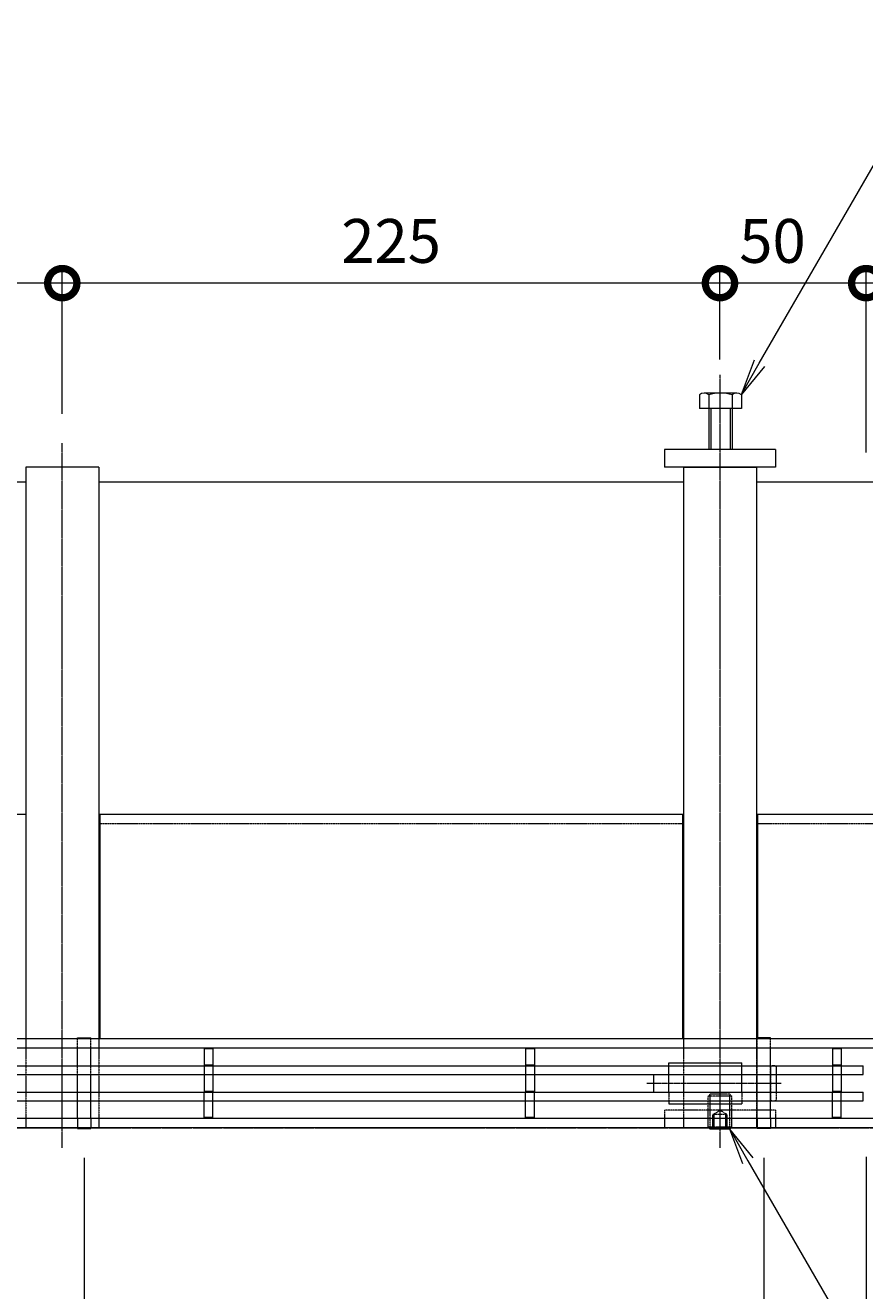
# Model space of a CAD drawing. Extents: x 1128685 to 1131699, y 341728 to 343278.
# Drawn here: x 1129848 to 1130135, y 342844 to 343277 of the extents above; entities that cross this region are included whole.
import ezdxf
from ezdxf import colors
from ezdxf.entities.mleader import LeaderData, LeaderLine
from ezdxf.math import Vec2, Vec3

# ---------------------------------------------------------------- set-up
doc = ezdxf.new("R2010")
doc.units = 0
doc.header["$LTSCALE"] = 0.1
for name, pattern in [('2点鎖線（平面）', [34, 29, -1.2, 0.7, -1.2, 0.7, -1.2]), ('中心線（短）', [6.773333, 4.233333, -0.846667, 0.846667, -0.846667]), ('中心線（長）', [13.546667, 11.006667, -0.846667, 0.846667, -0.846667]), ('点線（標準）', [1.693333, 0.846667, -0.846667])]:
    doc.linetypes.add(name, pattern=pattern)
doc.layers.get('0').update_dxf_attribs({"lineweight": 9})
doc.layers.get('Defpoints').update_dxf_attribs({"lineweight": 9})
for name, color, linetype, lineweight in [('(K)寸法', 7, 'Continuous', 9), ('(K)引出線', 7, 'Continuous', 9), ('アンカー', 30, 'Continuous', 9), ('クリップ金具', 6, 'Continuous', 9), ('スリット蓋', 3, 'Continuous', 9), ('六角ボルト', 30, 'Continuous', 9), ('六角穴付止めねじ', 30, 'Continuous', 9), ('敷地境界線', 7, 'Continuous', 9), ('枠', 4, 'Continuous', 9), ('角パイプ（蓋受け）', 211, 'Continuous', 9), ('角パイプ（補強梁）', 211, 'Continuous', 9)]:
    doc.layers.add(name, color=color, linetype=linetype, lineweight=lineweight)
doc.styles.add('(K)MSゴシック', font='txt')
doc.styles.add('文字_異尺度_H3.0', font='txt', dxfattribs={"height": 3})
doc.dimstyles.new('KAD-1', dxfattribs={"dimtxt": 3, "dimasz": 4, "dimexe": 1, "dimexo": 2, "dimgap": 1, "dimtad": 1, "dimdec": 1, "dimdsep": 46, "dimtxsty": '(K)MSゴシック', "dimblk": 'DOTSMALL', "dimcen": 0, "dimclrd": 7, "dimclre": 256, "dimclrt": 2, "dimadec": 0, "dimazin": 0, "dimtfac": 1, "dimtdec": 1, "dimtmove": 0, "dimatfit": 3, "dimldrblk": 'DOTSMALL', "dimfxl": 1, "dimtfill": 1, "dimlwd": 9, "dimlwe": -1, "dimarcsym": 0})

# ---------------------------------------------------------------- blocks, each defined once
blk = doc.blocks.new('_Open')
at = {"color": 0, "linetype": 'ByBlock', "lineweight": -2}
for p, q in [((-1, 0.167), (0, 0)), ((-1, -0.167), (0, 0)), ((0, 0), (-1, 0))]:
    blk.add_line(p, q, dxfattribs=at)
blk = doc.blocks.new('_DotSmall')
at = {"color": 0, "linetype": 'ByBlock', "const_width": 0.5}
blk.add_lwpolyline([(-0.0625, 0, 1), (0.0625, 0, 1)], format="xyb", close=True, dxfattribs=at)
blk = doc.blocks.new('*D31')
at = {"layer": '(K)寸法', "transparency": 16777216}
for p, q in [((1129135.39, 342890.05), (1129135.39, 342728.88)), ((1130135.39, 342890.05), (1130135.39, 342728.88))]:
    blk.add_line(p, q, dxfattribs=at)
at = {"layer": '(K)寸法', "color": 7, "lineweight": 9, "transparency": 16777216}
blk.add_line((1129135.39, 342733.88), (1130135.39, 342733.88), dxfattribs=at)
at = {"layer": 'Defpoints', "color": 0, "linetype": 'Continuous', "lineweight": 9, "transparency": 16777216}
for p in [(1129135.39, 342900.05), (1130135.39, 342900.05), (1130135.39, 342733.88)]:
    blk.add_point(p, dxfattribs=at)
at = {"layer": '(K)寸法', "color": 7, "linetype": 'Continuous', "lineweight": 9, "transparency": 16777216, "xscale": 20, "yscale": 20, "zscale": 20, "rotation": 180}
blk.add_blockref('_DotSmall', (1129135.39, 342733.88), dxfattribs=at)
at = {"layer": '(K)寸法', "color": 7, "linetype": 'Continuous', "lineweight": 9, "transparency": 16777216, "xscale": 20, "yscale": 20, "zscale": 20}
blk.add_blockref('_DotSmall', (1130135.39, 342733.88), dxfattribs=at)
at = {"layer": '(K)寸法', "color": 2, "linetype": 'Continuous', "lineweight": 9, "transparency": 16777216, "insert": (1129635.39, 342746.38), "char_height": 15, "attachment_point": 5, "style": '(K)MSゴシック', "bg_fill": 3, "box_fill_scale": 1.1, "bg_fill_color": 256, "bg_fill_true_color": 13158600, "bg_fill_transparency": 0}
blk.add_mtext('1000', dxfattribs=at)
blk = doc.blocks.new('*D35')
at = {"layer": '(K)寸法', "transparency": 16777216}
for p, q in [((1129635.39, 342889.75), (1129635.39, 342797.87)), ((1129867.89, 342889.75), (1129867.89, 342797.87))]:
    blk.add_line(p, q, dxfattribs=at)
at = {"layer": '(K)寸法', "color": 7, "lineweight": 9, "transparency": 16777216}
blk.add_line((1129635.39, 342802.87), (1129867.89, 342802.87), dxfattribs=at)
at = {"layer": 'Defpoints', "color": 0, "linetype": 'Continuous', "lineweight": 9, "transparency": 16777216}
for p in [(1129635.39, 342899.75), (1129867.89, 342899.75), (1129867.89, 342802.87)]:
    blk.add_point(p, dxfattribs=at)
at = {"layer": '(K)寸法', "color": 7, "linetype": 'Continuous', "lineweight": 9, "transparency": 16777216, "xscale": 20, "yscale": 20, "zscale": 20, "rotation": 180}
blk.add_blockref('_DotSmall', (1129635.39, 342802.87), dxfattribs=at)
at = {"layer": '(K)寸法', "color": 7, "linetype": 'Continuous', "lineweight": 9, "transparency": 16777216, "xscale": 20, "yscale": 20, "zscale": 20}
blk.add_blockref('_DotSmall', (1129867.89, 342802.87), dxfattribs=at)
at = {"layer": '(K)寸法', "color": 2, "linetype": 'Continuous', "lineweight": 9, "transparency": 16777216, "insert": (1129751.64, 342815.37), "char_height": 15, "attachment_point": 5, "style": '(K)MSゴシック', "bg_fill": 3, "box_fill_scale": 1.1, "bg_fill_color": 256, "bg_fill_true_color": 13158600, "bg_fill_transparency": 0}
blk.add_mtext('232.5', dxfattribs=at)
blk = doc.blocks.new('*D36')
at = {"layer": '(K)寸法', "transparency": 16777216}
for p, q in [((1129867.89, 342889.75), (1129867.89, 342797.87)), ((1130100.39, 342889.75), (1130100.39, 342797.87))]:
    blk.add_line(p, q, dxfattribs=at)
at = {"layer": '(K)寸法', "color": 7, "lineweight": 9, "transparency": 16777216}
blk.add_line((1129867.89, 342802.87), (1130100.39, 342802.87), dxfattribs=at)
at = {"layer": 'Defpoints', "color": 0, "linetype": 'Continuous', "lineweight": 9, "transparency": 16777216}
for p in [(1129867.89, 342899.75), (1130100.39, 342899.75), (1130100.39, 342802.87)]:
    blk.add_point(p, dxfattribs=at)
at = {"layer": '(K)寸法', "color": 7, "linetype": 'Continuous', "lineweight": 9, "transparency": 16777216, "xscale": 20, "yscale": 20, "zscale": 20, "rotation": 180}
blk.add_blockref('_DotSmall', (1129867.89, 342802.87), dxfattribs=at)
at = {"layer": '(K)寸法', "color": 7, "linetype": 'Continuous', "lineweight": 9, "transparency": 16777216, "xscale": 20, "yscale": 20, "zscale": 20}
blk.add_blockref('_DotSmall', (1130100.39, 342802.87), dxfattribs=at)
at = {"layer": '(K)寸法', "color": 2, "linetype": 'Continuous', "lineweight": 9, "transparency": 16777216, "insert": (1129984.14, 342815.37), "char_height": 15, "attachment_point": 5, "style": '(K)MSゴシック', "bg_fill": 3, "box_fill_scale": 1.1, "bg_fill_color": 256, "bg_fill_true_color": 13158600, "bg_fill_transparency": 0}
blk.add_mtext('232.5', dxfattribs=at)
blk = doc.blocks.new('*D37')
at = {"layer": '(K)寸法', "transparency": 16777216}
for p, q in [((1130100.39, 342889.75), (1130100.39, 342797.87)), ((1130135.39, 342890.05), (1130135.39, 342797.87))]:
    blk.add_line(p, q, dxfattribs=at)
at = {"layer": '(K)寸法', "color": 7, "lineweight": 9, "transparency": 16777216}
blk.add_line((1130100.39, 342802.87), (1130135.39, 342802.87), dxfattribs=at)
at = {"layer": 'Defpoints', "color": 0, "linetype": 'Continuous', "lineweight": 9, "transparency": 16777216}
for p in [(1130100.39, 342899.75), (1130135.39, 342900.05), (1130135.39, 342802.87)]:
    blk.add_point(p, dxfattribs=at)
at = {"layer": '(K)寸法', "color": 7, "linetype": 'Continuous', "lineweight": 9, "transparency": 16777216, "xscale": 20, "yscale": 20, "zscale": 20, "rotation": 180}
blk.add_blockref('_DotSmall', (1130100.39, 342802.87), dxfattribs=at)
at = {"layer": '(K)寸法', "color": 7, "linetype": 'Continuous', "lineweight": 9, "transparency": 16777216, "xscale": 20, "yscale": 20, "zscale": 20}
blk.add_blockref('_DotSmall', (1130135.39, 342802.87), dxfattribs=at)
at = {"layer": '(K)寸法', "color": 2, "linetype": 'Continuous', "lineweight": 9, "transparency": 16777216, "insert": (1130117.89, 342815.37), "char_height": 15, "attachment_point": 5, "style": '(K)MSゴシック', "bg_fill": 3, "box_fill_scale": 1.1, "bg_fill_color": 256, "bg_fill_true_color": 13158600, "bg_fill_transparency": 0}
blk.add_mtext('35', dxfattribs=at)
blk = doc.blocks.new('*D43')
at = {"layer": '(K)寸法', "transparency": 16777216}
for p, q in [((1130135.39, 343131.05), (1130135.39, 343193.98)), ((1130185.38, 343162.82), (1130185.38, 343193.98))]:
    blk.add_line(p, q, dxfattribs=at)
at = {"layer": '(K)寸法', "color": 7, "lineweight": 9, "transparency": 16777216}
blk.add_line((1130185.38, 343188.98), (1130135.39, 343188.98), dxfattribs=at)
at = {"layer": 'Defpoints', "color": 0, "linetype": 'Continuous', "lineweight": 9, "transparency": 16777216}
for p in [(1130135.39, 343188.98), (1130185.38, 343152.82), (1130135.39, 343121.05)]:
    blk.add_point(p, dxfattribs=at)
at = {"layer": '(K)寸法', "color": 7, "linetype": 'Continuous', "lineweight": 9, "transparency": 16777216, "xscale": 20, "yscale": 20, "zscale": 20, "rotation": 180}
blk.add_blockref('_DotSmall', (1130135.39, 343188.98), dxfattribs=at)
at = {"layer": '(K)寸法', "color": 7, "linetype": 'Continuous', "lineweight": 9, "transparency": 16777216, "xscale": 20, "yscale": 20, "zscale": 20}
blk.add_blockref('_DotSmall', (1130185.38, 343188.98), dxfattribs=at)
at = {"layer": '(K)寸法', "color": 2, "linetype": 'Continuous', "lineweight": 9, "transparency": 16777216, "insert": (1130160.38, 343201.48), "char_height": 15, "attachment_point": 5, "style": '(K)MSゴシック', "bg_fill": 3, "box_fill_scale": 1.1, "bg_fill_color": 256, "bg_fill_true_color": 13158600, "bg_fill_transparency": 0}
blk.add_mtext('50', dxfattribs=at)
blk = doc.blocks.new('*D44')
at = {"layer": '(K)寸法', "transparency": 16777216}
for p, q in [((1130085.38, 343162.82), (1130085.38, 343193.98)), ((1130135.39, 343131.05), (1130135.39, 343193.98))]:
    blk.add_line(p, q, dxfattribs=at)
at = {"layer": '(K)寸法', "color": 7, "lineweight": 9, "transparency": 16777216}
blk.add_line((1130135.39, 343188.98), (1130085.38, 343188.98), dxfattribs=at)
at = {"layer": 'Defpoints', "color": 0, "linetype": 'Continuous', "lineweight": 9, "transparency": 16777216}
for p in [(1130085.38, 343188.98), (1130085.38, 343152.82), (1130135.39, 343121.05)]:
    blk.add_point(p, dxfattribs=at)
at = {"layer": '(K)寸法', "color": 7, "linetype": 'Continuous', "lineweight": 9, "transparency": 16777216, "xscale": 20, "yscale": 20, "zscale": 20}
blk.add_blockref('_DotSmall', (1130135.39, 343188.98), dxfattribs=at)
at = {"layer": '(K)寸法', "color": 2, "linetype": 'Continuous', "lineweight": 9, "transparency": 16777216, "insert": (1130103.34, 343201.48), "char_height": 15, "attachment_point": 5, "style": '(K)MSゴシック', "bg_fill": 3, "box_fill_scale": 1.1, "bg_fill_color": 256, "bg_fill_true_color": 13158600, "bg_fill_transparency": 0}
blk.add_mtext('50', dxfattribs=at)
at = {"layer": '(K)寸法', "color": 7, "linetype": 'Continuous', "lineweight": 9, "transparency": 16777216, "xscale": 20, "yscale": 20, "zscale": 20, "rotation": 180}
blk.add_blockref('_DotSmall', (1130085.38, 343188.98), dxfattribs=at)
blk = doc.blocks.new('*D69')
at = {"layer": '(K)寸法', "transparency": 16777216}
for p, q in [((1129860.39, 343144.24), (1129860.39, 343193.98)), ((1130085.38, 343162.82), (1130085.38, 343193.98))]:
    blk.add_line(p, q, dxfattribs=at)
at = {"layer": '(K)寸法', "color": 7, "lineweight": 9, "transparency": 16777216}
blk.add_line((1130085.38, 343188.98), (1129860.39, 343188.98), dxfattribs=at)
at = {"layer": 'Defpoints', "color": 0, "linetype": '中心線（短）', "lineweight": 9, "transparency": 16777216}
for p in [(1129860.39, 343188.98), (1130085.38, 343152.82), (1129860.39, 343134.24)]:
    blk.add_point(p, dxfattribs=at)
at = {"layer": '(K)寸法', "color": 7, "linetype": '中心線（短）', "lineweight": 9, "transparency": 16777216, "xscale": 20, "yscale": 20, "zscale": 20, "rotation": 180}
blk.add_blockref('_DotSmall', (1129860.39, 343188.98), dxfattribs=at)
at = {"layer": '(K)寸法', "color": 7, "linetype": '中心線（短）', "lineweight": 9, "transparency": 16777216, "xscale": 20, "yscale": 20, "zscale": 20}
blk.add_blockref('_DotSmall', (1130085.38, 343188.98), dxfattribs=at)
at = {"layer": '(K)寸法', "color": 2, "linetype": '中心線（短）', "lineweight": 9, "transparency": 16777216, "insert": (1129972.88, 343201.48), "char_height": 15, "attachment_point": 5, "style": '(K)MSゴシック', "bg_fill": 3, "box_fill_scale": 1.1, "bg_fill_color": 256, "bg_fill_true_color": 13158600, "bg_fill_transparency": 0}
blk.add_mtext('225', dxfattribs=at)
blk = doc.blocks.new('*D70')
at = {"layer": '(K)寸法', "transparency": 16777216}
for p, q in [((1129635.39, 343144.24), (1129635.39, 343193.98)), ((1129860.39, 343144.24), (1129860.39, 343193.98))]:
    blk.add_line(p, q, dxfattribs=at)
at = {"layer": '(K)寸法', "color": 7, "lineweight": 9, "transparency": 16777216}
blk.add_line((1129860.39, 343188.98), (1129635.39, 343188.98), dxfattribs=at)
at = {"layer": 'Defpoints', "color": 0, "linetype": '中心線（短）', "lineweight": 9, "transparency": 16777216}
for p in [(1129635.39, 343188.98), (1129635.39, 343134.24), (1129860.39, 343134.24)]:
    blk.add_point(p, dxfattribs=at)
at = {"layer": '(K)寸法', "color": 7, "linetype": '中心線（短）', "lineweight": 9, "transparency": 16777216, "xscale": 20, "yscale": 20, "zscale": 20, "rotation": 180}
blk.add_blockref('_DotSmall', (1129635.39, 343188.98), dxfattribs=at)
at = {"layer": '(K)寸法', "color": 7, "linetype": '中心線（短）', "lineweight": 9, "transparency": 16777216, "xscale": 20, "yscale": 20, "zscale": 20}
blk.add_blockref('_DotSmall', (1129860.39, 343188.98), dxfattribs=at)
at = {"layer": '(K)寸法', "color": 2, "linetype": '中心線（短）', "lineweight": 9, "transparency": 16777216, "insert": (1129747.89, 343201.48), "char_height": 15, "attachment_point": 5, "style": '(K)MSゴシック', "bg_fill": 3, "box_fill_scale": 1.1, "bg_fill_color": 256, "bg_fill_true_color": 13158600, "bg_fill_transparency": 0}
blk.add_mtext('225', dxfattribs=at)

msp = doc.modelspace()

# ---------------------------------------------------------------- linework, layer by layer
at = {"layer": 'アンカー', "color": 30, "linetype": 'Continuous', "lineweight": 5}
for p, q in [((1130104.39, 343132.05), (1130066.39, 343132.05)), ((1130066.39, 343132.05), (1130066.39, 343126.05)), ((1130104.39, 343132.05), (1130104.39, 343126.05)), ((1130104.39, 343126.05), (1130066.39, 343126.05))]:
    msp.add_line(p, q, dxfattribs=at)
at = {"layer": 'アンカー', "color": 30, "linetype": '点線（標準）', "lineweight": 5}
for p, q in [((1130104.39, 342906.05), (1130066.39, 342906.05)), ((1130066.39, 342906.05), (1130066.39, 342900.05)), ((1130104.39, 342906.05), (1130104.39, 342900.05)), ((1130104.39, 342900.05), (1130066.39, 342900.05))]:
    msp.add_line(p, q, dxfattribs=at)
at = {"layer": 'クリップ金具', "color": 6, "linetype": 'Continuous', "lineweight": 9}
for p, q in [((1130067.89, 342922.25), (1130092.89, 342922.25)), ((1130067.89, 342921.27), (1130067.89, 342922.25)), ((1130092.89, 342921.27), (1130092.89, 342922.25)), ((1130062.64, 342918.25), (1130062.64, 342912.25)), ((1130067.89, 342912.25), (1130067.89, 342918.25)), ((1130092.89, 342912.25), (1130092.89, 342918.25)), ((1130104.64, 342918.27), (1130104.64, 342912.27)), ((1130067.89, 342909.23), (1130067.89, 342908.25)), ((1130067.89, 342908.25), (1130092.89, 342908.25)), ((1130092.89, 342909.23), (1130092.89, 342908.25))]:
    msp.add_line(p, q, dxfattribs=at)
at = {"layer": 'クリップ金具', "color": 6, "linetype": '点線（標準）', "lineweight": 9}
for p, q in [((1130067.89, 342918.25), (1130067.89, 342921.27)), ((1130092.89, 342918.25), (1130092.89, 342921.27)), ((1130102.64, 342920.95), (1130102.64, 342909.58)), ((1130104.64, 342920.95), (1130104.64, 342918.27)), ((1130062.64, 342918.25), (1130102.64, 342918.25)), ((1130062.64, 342912.25), (1130102.64, 342912.25)), ((1130067.89, 342912.25), (1130067.89, 342909.23)), ((1130092.89, 342912.25), (1130092.89, 342909.23)), ((1130104.64, 342912.27), (1130104.64, 342909.55))]:
    msp.add_line(p, q, dxfattribs=at)
at = {"layer": 'クリップ金具', "color": 6, "linetype": '中心線（短）', "lineweight": 9}
msp.add_line((1130060.34, 342915.25), (1130106.39, 342915.25), dxfattribs=at)
at = {"layer": 'クリップ金具', "color": 6, "linetype": '点線（標準）', "lineweight": 9}
for centre, start, end in [((1130103.64, 342919.43), 56.6015, 123.3985), ((1130103.64, 342911.07), 236.6015, 303.3985)]:
    msp.add_arc(centre, 1.82, start, end, dxfattribs=at)
at = {"layer": 'スリット蓋', "color": 3, "linetype": 'Continuous', "lineweight": 9}
for p, q in [((1129911.89, 342927.02), (1129908.89, 342927.02)), ((1129908.89, 342927.02), (1129908.89, 342921.27)), ((1129911.89, 342927.02), (1129911.89, 342921.27)), ((1130021.89, 342927.02), (1130018.89, 342927.02)), ((1130018.89, 342927.02), (1130018.89, 342921.27)), ((1130021.89, 342927.02), (1130021.89, 342921.27)), ((1130126.89, 342927.02), (1130123.89, 342927.02)), ((1130123.89, 342927.02), (1130123.89, 342921.27)), ((1130126.89, 342927.02), (1130126.89, 342921.27)), ((1129136.39, 342921.27), (1130134.39, 342921.27)), ((1129911.89, 342921.42), (1129908.89, 342921.42)), ((1130021.89, 342921.42), (1130018.89, 342921.42)), ((1130126.89, 342921.42), (1130123.89, 342921.42)), ((1130134.39, 342918.27), (1130134.39, 342921.27)), ((1129136.39, 342918.27), (1130134.39, 342918.27)), ((1129908.89, 342918.27), (1129908.89, 342912.27)), ((1129911.89, 342918.12), (1129908.89, 342918.12)), ((1129911.89, 342918.27), (1129911.89, 342912.27)), ((1130018.89, 342918.27), (1130018.89, 342912.27)), ((1130021.89, 342918.12), (1130018.89, 342918.12)), ((1130021.89, 342918.27), (1130021.89, 342912.27)), ((1130123.89, 342918.27), (1130123.89, 342912.27)), ((1130126.89, 342918.12), (1130123.89, 342918.12)), ((1130126.89, 342918.27), (1130126.89, 342912.27)), ((1129136.39, 342912.27), (1130134.39, 342912.27)), ((1129911.89, 342912.42), (1129908.89, 342912.42)), ((1130021.89, 342912.42), (1130018.89, 342912.42)), ((1130126.89, 342912.42), (1130123.89, 342912.42)), ((1130134.39, 342909.27), (1130134.39, 342912.27)), ((1129136.39, 342909.27), (1130134.39, 342909.27)), ((1129908.89, 342903.52), (1129908.89, 342909.27)), ((1129911.89, 342909.12), (1129908.89, 342909.12)), ((1129911.89, 342903.52), (1129911.89, 342909.27)), ((1130018.89, 342903.52), (1130018.89, 342909.27)), ((1130021.89, 342909.12), (1130018.89, 342909.12)), ((1130021.89, 342903.52), (1130021.89, 342909.27)), ((1130123.89, 342903.52), (1130123.89, 342909.27)), ((1130126.89, 342909.12), (1130123.89, 342909.12)), ((1130126.89, 342903.52), (1130126.89, 342909.27)), ((1129911.89, 342903.52), (1129908.89, 342903.52)), ((1130021.89, 342903.52), (1130018.89, 342903.52)), ((1130126.89, 342903.52), (1130123.89, 342903.52))]:
    msp.add_line(p, q, dxfattribs=at)
at = {"layer": 'スリット蓋', "color": 3, "linetype": '点線（標準）', "lineweight": 9}
for p, q in [((1129908.89, 342921.27), (1129908.89, 342918.27)), ((1129911.89, 342921.27), (1129911.89, 342918.27)), ((1130018.89, 342921.27), (1130018.89, 342918.27)), ((1130021.89, 342921.27), (1130021.89, 342918.27)), ((1130123.89, 342921.27), (1130123.89, 342918.27)), ((1130126.89, 342921.27), (1130126.89, 342918.27)), ((1129908.89, 342909.27), (1129908.89, 342912.27)), ((1129911.89, 342909.27), (1129911.89, 342912.27)), ((1130018.89, 342909.27), (1130018.89, 342912.27)), ((1130021.89, 342909.27), (1130021.89, 342912.27)), ((1130123.89, 342909.27), (1130123.89, 342912.27)), ((1130126.89, 342909.27), (1130126.89, 342912.27))]:
    msp.add_line(p, q, dxfattribs=at)
at = {"layer": '六角ボルト', "color": 30, "linetype": 'Continuous', "lineweight": 5}
for p, q in [((1130078.35, 343150.74), (1130078.35, 343146.05)), ((1130091.13, 343151.35), (1130079.94, 343151.35)), ((1130081.54, 343150.74), (1130081.54, 343132.05)), ((1130089.54, 343150.74), (1130089.54, 343132.05)), ((1130092.73, 343150.74), (1130092.73, 343146.05)), ((1130092.73, 343146.05), (1130078.35, 343146.05)), ((1130082.21, 343146.05), (1130082.21, 343132.05)), ((1130088.86, 343146.05), (1130088.86, 343132.05))]:
    msp.add_line(p, q, dxfattribs=at)
for centre, radius, start, end in [((1130079.94, 343148.96), 2.39, 48.1361, 131.8639), ((1130085.54, 343137.93), 13.42, 72.6564, 107.3436), ((1130091.13, 343148.96), 2.39, 48.1361, 131.8639)]:
    msp.add_arc(centre, radius, start, end, dxfattribs=at)
at = {"layer": '六角穴付止めねじ', "color": 30, "linetype": '点線（標準）', "lineweight": 9}
for p, q in [((1130081.39, 342910.87), (1130082.06, 342911.55)), ((1130089.39, 342910.87), (1130081.39, 342910.87)), ((1130088.71, 342911.55), (1130082.06, 342911.55)), ((1130089.39, 342910.87), (1130088.73, 342911.53)), ((1130082.89, 342904.55), (1130085.39, 342905.99)), ((1130087.89, 342904.55), (1130085.39, 342905.99)), ((1130087.89, 342904.55), (1130082.89, 342904.55))]:
    msp.add_line(p, q, dxfattribs=at)
at = {"layer": '敷地境界線', "color": 2, "linetype": '2点鎖線（平面）', "lineweight": 9}
msp.add_line((1128815.31, 342900.05), (1130732.8, 342900.05), dxfattribs=at)
at = {"layer": '枠', "color": 4, "linetype": 'Continuous', "lineweight": 9}
for p, q in [((1129647.89, 343121.05), (1129847.89, 343121.05)), ((1129872.89, 343121.05), (1130072.89, 343121.05)), ((1130097.89, 343121.05), (1130172.89, 343121.05)), ((1129847.89, 343007.25), (1129647.89, 343007.25)), ((1130072.89, 343007.25), (1129872.89, 343007.25)), ((1129873.19, 343007.25), (1129873.19, 342930.45)), ((1130072.59, 343007.25), (1130072.59, 342930.45)), ((1130172.89, 343007.25), (1130097.89, 343007.25)), ((1130098.19, 343007.25), (1130098.19, 342930.45)), ((1130337.95, 342930.45), (1128932.82, 342930.45)), ((1130337.95, 342927.25), (1128932.82, 342927.25)), ((1130337.95, 342903.25), (1128932.82, 342903.25)), ((1130337.95, 342900.05), (1128932.82, 342900.05))]:
    msp.add_line(p, q, dxfattribs=at)
at = {"layer": '枠', "color": 4, "linetype": '点線（標準）', "lineweight": 9}
for p, q in [((1130072.59, 343004.05), (1129872.89, 343004.05)), ((1130172.59, 343004.05), (1130098.19, 343004.05))]:
    msp.add_line(p, q, dxfattribs=at)
at = {"layer": '角パイプ（蓋受け）', "color": 211, "linetype": 'Continuous', "lineweight": 5}
for p, q in [((1129865.64, 342930.75), (1129870.14, 342930.75)), ((1129865.64, 342930.45), (1129865.64, 342930.75)), ((1129870.14, 342930.45), (1129870.14, 342930.75)), ((1130098.14, 342930.45), (1130098.14, 342930.75)), ((1130102.64, 342930.75), (1130098.14, 342930.75)), ((1130102.64, 342930.45), (1130102.64, 342930.75)), ((1129865.64, 342921.27), (1129865.64, 342927.25)), ((1129870.14, 342921.27), (1129870.14, 342927.25)), ((1130098.14, 342921.27), (1130098.14, 342927.25)), ((1130102.64, 342921.27), (1130102.64, 342927.25)), ((1129865.64, 342912.27), (1129865.64, 342918.27)), ((1129870.14, 342912.27), (1129870.14, 342918.27)), ((1130098.14, 342912.27), (1130098.14, 342918.27)), ((1130102.64, 342912.27), (1130102.64, 342918.27)), ((1129865.64, 342903.25), (1129865.64, 342909.27)), ((1129870.14, 342903.25), (1129870.14, 342909.27)), ((1130098.14, 342903.25), (1130098.14, 342909.27)), ((1130102.64, 342903.25), (1130102.64, 342909.27)), ((1129865.64, 342900.05), (1129865.64, 342899.75)), ((1129865.64, 342899.75), (1129870.14, 342899.75)), ((1129870.14, 342900.05), (1129870.14, 342899.75)), ((1130098.14, 342900.05), (1130098.14, 342899.75)), ((1130102.64, 342899.75), (1130098.14, 342899.75)), ((1130102.64, 342900.05), (1130102.64, 342899.75))]:
    msp.add_line(p, q, dxfattribs=at)
at = {"layer": '角パイプ（蓋受け）', "color": 211, "linetype": '点線（標準）', "lineweight": 5}
for p, q in [((1129865.64, 342927.25), (1129865.64, 342930.45)), ((1129870.14, 342927.25), (1129870.14, 342930.45)), ((1130098.14, 342927.25), (1130098.14, 342930.45)), ((1130102.64, 342927.25), (1130102.64, 342930.45)), ((1129865.64, 342918.27), (1129865.64, 342921.27)), ((1129870.14, 342918.27), (1129870.14, 342921.27)), ((1130098.14, 342918.27), (1130098.14, 342921.27)), ((1130102.64, 342918.27), (1130102.64, 342921.27)), ((1129865.64, 342909.27), (1129865.64, 342912.27)), ((1129870.14, 342909.27), (1129870.14, 342912.27)), ((1130098.14, 342909.27), (1130098.14, 342912.27)), ((1130102.64, 342909.27), (1130102.64, 342912.27)), ((1129865.64, 342903.25), (1129865.64, 342900.05)), ((1129870.14, 342903.25), (1129870.14, 342900.05)), ((1130098.14, 342903.25), (1130098.14, 342900.05)), ((1130102.64, 342903.25), (1130102.64, 342900.05))]:
    msp.add_line(p, q, dxfattribs=at)
at = {"layer": '角パイプ（補強梁）', "color": 7, "linetype": '中心線（長）', "lineweight": 9}
for p, q in [((1130085.39, 342893.19), (1130085.39, 343157.71)), ((1129860.39, 342893.19), (1129860.39, 343134.24))]:
    msp.add_line(p, q, dxfattribs=at)
at = {"layer": '角パイプ（補強梁）', "color": 211, "linetype": 'Continuous', "lineweight": 5}
for p, q in [((1129872.89, 343126.05), (1129847.89, 343126.05)), ((1129847.89, 343126.05), (1129847.89, 342930.45)), ((1129872.89, 343126.05), (1129872.89, 342930.45)), ((1130072.89, 343126.05), (1130072.89, 342930.45)), ((1130072.89, 343126.05), (1130097.89, 343126.05)), ((1130097.89, 343126.05), (1130097.89, 342930.45))]:
    msp.add_line(p, q, dxfattribs=at)
at = {"layer": '角パイプ（補強梁）', "color": 211, "linetype": '点線（標準）', "lineweight": 5}
for p, q in [((1129847.89, 342930.45), (1129847.89, 342900.06)), ((1129872.89, 342930.45), (1129872.89, 342900.06)), ((1130072.89, 342930.45), (1130072.89, 342900.06)), ((1130097.89, 342930.45), (1130097.89, 342900.06)), ((1129847.89, 342900.06), (1129872.89, 342900.06)), ((1130097.89, 342900.06), (1130072.89, 342900.06))]:
    msp.add_line(p, q, dxfattribs=at)

# ---------------------------------------------------------------- leaders
at = {"layer": '(K)引出線', "color": 7, "linetype": 'Continuous'}
ml = msp.add_multileader_mtext('Standard', dxfattribs=at)
ml.set_content('スチール製六角ボルト\\PM8×25\u3000電気亜鉛めっき', color=2, style='文字_異尺度_H3.0')
ml.set_leader_properties(color=7, linetype='Continuous', lineweight=13)
ml.set_arrow_properties(name='OPEN')
ml.build(insert=Vec2(0, 0))
ml.multileader.update_dxf_attribs({"has_dogleg": 0, "text_left_attachment_type": 5, "text_right_attachment_type": 5, "text_top_attachment_type": 10, "text_bottom_attachment_type": 10, "arrow_head_size": 12.5, "scale": 5})
ctx = ml.context
ctx.base_point, ctx.scale, ctx.char_height, ctx.arrow_head_size, ctx.landing_gap_size, ctx.plane_origin = Vec3(1130138.23, 343229.8), 5, 15, 12.5, 5, Vec3(1130150.08, 343450.43)
ctx.left_attachment, ctx.right_attachment, ctx.top_attachment, ctx.bottom_attachment = 5, 5, 10, 10
notes = []
notes.append((ctx, [(0, (1, 1, 0), (1130098.23, 343229.8), (1, 0), 40, [(0, [(1130092.58, 343150.73)], 0, [])])]))
ctx.mtext.insert, ctx.mtext.flow_direction = Vec3(1130143.23, 343274.93), 5
ml = msp.add_multileader_mtext('Standard', dxfattribs=at)
ml.set_content('スチール製六角穴付止めねじ\\PM8×12\u3000電気亜鉛めっき', color=2, style='(K)MSゴシック')
ml.set_leader_properties(color=7, linetype='Continuous', lineweight=13)
ml.set_arrow_properties(name='OPEN')
ml.build(insert=Vec2(0, 0))
ml.multileader.update_dxf_attribs({"has_dogleg": 0, "text_left_attachment_type": 5, "text_right_attachment_type": 5, "text_top_attachment_type": 10, "text_bottom_attachment_type": 10, "arrow_head_size": 12.5, "scale": 5})
ctx = ml.context
ctx.base_point, ctx.scale, ctx.char_height, ctx.arrow_head_size, ctx.landing_gap_size, ctx.plane_origin = Vec3(1130241.75, 342634.48), 5, 15, 12.5, 5, Vec3(1130246.75, 342652.48)
ctx.left_attachment, ctx.right_attachment, ctx.top_attachment, ctx.bottom_attachment = 5, 5, 10, 10
notes.append((ctx, [(0, (1, 1, 0), (1130201.75, 342634.48), (1, 0), 40, [(0, [(1130088.71, 342899.55)], 0, [])])]))
ctx.mtext.insert, ctx.mtext.flow_direction = Vec3(1130246.75, 342679.31), 5
for ctx, leaders in notes:
    for number, flags, end, landing, length, lines in leaders:
        leader = LeaderData()
        leader.index, (leader.has_last_leader_line, leader.has_dogleg_vector, leader.attachment_direction) = number, flags
        leader.last_leader_point, leader.dogleg_vector, leader.dogleg_length = Vec3(end), Vec3(landing), length
        for number, points, colour, breaks in lines:
            line = LeaderLine()
            line.index, line.vertices, line.color, line.breaks = number, Vec3.list(points), colors.encode_raw_color(colour), breaks
            leader.lines.append(line)
        ctx.leaders.append(leader)

# ---------------------------------------------------------------- next in the draw order: dimensions: what is measured, and where the dimension line sits
at = {"layer": '(K)寸法', "linetype": 'Continuous', "lineweight": 9}
for base, p1, p2, picture, middle in [((1130135.39, 343188.98), (1130185.38, 343152.82), (1130135.39, 343121.05), '*D43', (1130160.38, 343201.48)), ((1130135.39, 342733.88), (1129135.39, 342900.05), (1130135.39, 342900.05), '*D31', (1129635.39, 342746.38))]:
    dim = msp.add_linear_dim(base=base, p1=p1, p2=p2, dimstyle='KAD-1', dxfattribs=at)
    dim.commit()
    dim.dimension.update_dxf_attribs({"geometry": picture, "text_midpoint": middle})

# ---------------------------------------------------------------- next in the draw order: dimensions: what is measured, and where the dimension line sits
dim = msp.add_linear_dim(base=(1130085.38, 343188.98), p1=(1130135.39, 343121.05), p2=(1130085.38, 343152.82), dimstyle='KAD-1', override={"dimtmove": 1}, dxfattribs=at)
dim.commit()
dim.dimension.update_dxf_attribs({"geometry": '*D44', "text_midpoint": (1130103.34, 343188.98), "dimtype": 160})
dim = msp.add_linear_dim(base=(1129867.89, 342802.87), p1=(1129635.39, 342899.75), p2=(1129867.89, 342899.75), dimstyle='KAD-1', dxfattribs=at)
dim.commit()
dim.dimension.update_dxf_attribs({"geometry": '*D35', "text_midpoint": (1129751.64, 342815.37)})

# ---------------------------------------------------------------- next in the draw order: dimensions: what is measured, and where the dimension line sits
at = {"layer": '(K)寸法', "color": 0, "linetype": '中心線（短）', "lineweight": 9}
dim = msp.add_linear_dim(base=(1129860.39, 343188.98), p1=(1130085.38, 343152.82), p2=(1129860.39, 343134.24), dimstyle='KAD-1', override={"dimtmove": 1}, dxfattribs=at)
dim.commit()
dim.dimension.update_dxf_attribs({"geometry": '*D69', "text_midpoint": (1129972.88, 343201.48)})
at = {"layer": '(K)寸法', "linetype": 'Continuous', "lineweight": 9}
dim = msp.add_linear_dim(base=(1130100.39, 342802.87), p1=(1129867.89, 342899.75), p2=(1130100.39, 342899.75), dimstyle='KAD-1', dxfattribs=at)
dim.commit()
dim.dimension.update_dxf_attribs({"geometry": '*D36', "text_midpoint": (1129984.14, 342815.37)})

# ---------------------------------------------------------------- next in the draw order: linework, layer by layer
at = {"layer": '六角穴付止めねじ', "color": 30, "linetype": '点線（標準）', "lineweight": 9}
for p, q in [((1130081.39, 342900.23), (1130081.39, 342910.87)), ((1130082.06, 342900.05), (1130082.06, 342911.55)), ((1130088.71, 342900.05), (1130088.71, 342911.55)), ((1130089.39, 342900.23), (1130089.39, 342910.87)), ((1130082.89, 342899.55), (1130082.89, 342904.55)), ((1130083.39, 342899.55), (1130083.39, 342904.55)), ((1130087.39, 342899.55), (1130087.39, 342904.55)), ((1130087.89, 342899.55), (1130087.89, 342904.55)), ((1130089.39, 342900.23), (1130081.39, 342900.23)), ((1130081.56, 342900.05), (1130081.39, 342900.23)), ((1130089.21, 342900.05), (1130089.39, 342900.23))]:
    msp.add_line(p, q, dxfattribs=at)
at = {"layer": '六角穴付止めねじ', "color": 30, "linetype": 'Continuous', "lineweight": 9}
for p, q in [((1130082.06, 342899.55), (1130081.56, 342900.05)), ((1130082.06, 342899.55), (1130082.06, 342900.05)), ((1130088.71, 342899.55), (1130082.06, 342899.55)), ((1130088.71, 342899.55), (1130089.21, 342900.05)), ((1130088.71, 342899.55), (1130088.71, 342900.05))]:
    msp.add_line(p, q, dxfattribs=at)

# ---------------------------------------------------------------- next in the draw order: dimensions: what is measured, and where the dimension line sits
at = {"layer": '(K)寸法', "color": 0, "linetype": '中心線（短）', "lineweight": 9}
dim = msp.add_linear_dim(base=(1129635.39, 343188.98), p1=(1129860.39, 343134.24), p2=(1129635.39, 343134.24), dimstyle='KAD-1', override={"dimtmove": 1}, dxfattribs=at)
dim.commit()
dim.dimension.update_dxf_attribs({"geometry": '*D70', "text_midpoint": (1129747.89, 343201.48)})
at = {"layer": '(K)寸法', "linetype": 'Continuous', "lineweight": 9}
dim = msp.add_linear_dim(base=(1130135.39, 342802.87), p1=(1130100.39, 342899.75), p2=(1130135.39, 342900.05), dimstyle='KAD-1', dxfattribs=at)
dim.commit()
dim.dimension.update_dxf_attribs({"geometry": '*D37', "text_midpoint": (1130117.89, 342815.37)})

doc.saveas('drawing.dxf')
